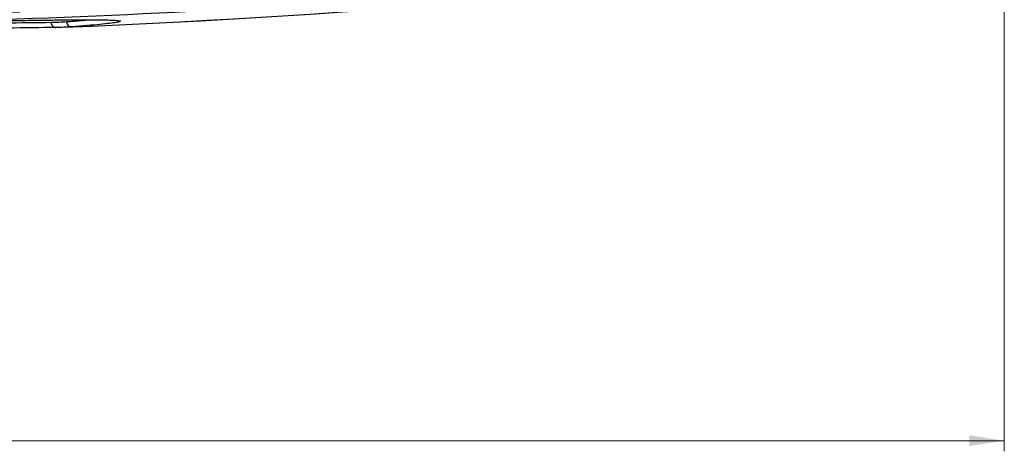
# Model space of a CAD drawing. Units: millimetres. Extents: x 12 to 808, y 36 to 544.
# Drawn here: x 304 to 397, y 161 to 201 of the extents above; entities that cross this region are included whole.
import ezdxf

# ---------------------------------------------------------------- set-up
doc = ezdxf.new("R2010")
doc.units = ezdxf.units.MM
doc.styles.add('SLDTEXTSTYLE0', font='TXT', dxfattribs={"width": 0.75, "bigfont": 'bigfont'})
doc.dimstyles.new('SLDDIMSTYLE4', dxfattribs={"dimtxt": 4.7625, "dimasz": 3.302, "dimexe": 0, "dimexo": 0.0625, "dimgap": 1.190625, "dimtad": 1, "dimdec": 0, "dimlfac": 2, "dimrnd": 1e-09, "dimzin": 12, "dimdsep": 46, "dimtxsty": 'SLDTEXTSTYLE0', "dimsah": 1, "dimcen": 0.09, "dimadec": 0, "dimazin": 3, "dimtfac": 1, "dimtdec": 0, "dimtofl": 0, "dimtmove": 0, "dimatfit": 3, "dimfxl": 1, "dimfrac": 2, "dimtolj": 1, "dimtzin": 12, "dimarcsym": 0})

# ---------------------------------------------------------------- blocks, each defined once
blk = doc.blocks.new('_D_5')
at = {"color": 7, "linetype": 'Continuous', "lineweight": 0}
for p, q in [((147.306, 210.574), (147.306, 160.735)), ((396.788, 210.574), (396.788, 160.735)), ((147.306, 161.735), (396.788, 161.735))]:
    blk.add_line(p, q, dxfattribs=at)
at = {"color": 7, "linetype": 'Continuous', "lineweight": 18}
for points in [[(147.306, 161.735), (150.608, 161.227), (150.608, 162.243)], [(396.788, 161.735), (393.486, 162.243), (393.486, 161.227)]]:
    blk.add_solid(points, dxfattribs=at)
at = {"color": 7, "linetype": 'Continuous', "lineweight": 18, "insert": (266.586, 167.874), "char_height": 4.7625, "attachment_point": 1, "style": 'SLDTEXTSTYLE0'}
blk.add_mtext('499', dxfattribs=at)

msp = doc.modelspace()

# ---------------------------------------------------------------- linework, layer by layer
at = {"color": 7, "linetype": 'Continuous', "lineweight": 25}
for centre, radius, start, end in [((272.047, 1094.306), 894.253, 272.298062, 277.602937), ((272.047, 1094.306), 894.242, 272.343257, 277.603037), ((307.155, 201.217), 0.464, 176.6136, 267.83445), ((308.625, 201.292), 0.48, 178.6903, 268.11057)]:
    msp.add_arc(centre, radius, start, end, dxfattribs=at)
for points, knots in [([(367.547, 206.06), (351.701, 204.373), (335.81, 203.105), (303.944, 201.413), (287.996, 200.99), (256.072, 200.99), (240.132, 201.414), (216.256, 202.682), (208.302, 203.21), (192.407, 204.478), (184.47, 205.217), (176.547, 206.06)], [0, 0, 0, 0, 0.25, 0.25, 0.5, 0.5, 0.75, 0.75, 0.875, 0.875, 1, 1, 1, 1]), ([(296.539, 201.097), (297.049, 201.105), (297.549, 201.112), (298.529, 201.127), (299.007, 201.135), (300.409, 201.156), (301.298, 201.17), (303.837, 201.208), (305.355, 201.23), (306.692, 201.244)], [0, 0, 0, 0, 0.125, 0.125, 0.25, 0.25, 0.5, 0.5, 1, 1, 1, 1]), ([(296.753, 201.313), (297.368, 201.322), (298.884, 201.344), (301.136, 201.379), (303.486, 201.414), (305.631, 201.444), (307.535, 201.467), (309.169, 201.48), (310.544, 201.483), (311.659, 201.474), (312.481, 201.452), (313.004, 201.42), (313.12, 201.389), (313.172, 201.375)], [0, 0, 0, 0, 0.064274, 0.158444, 0.252615, 0.34952, 0.446425, 0.540597, 0.634768, 0.731679, 0.82859, 0.922826, 1, 1, 1, 1]), ([(313.174, 201.306), (313.173, 201.305), (313.16, 201.283), (312.859, 201.227), (312.255, 201.14), (311.336, 201.041), (310.154, 200.932), (309.124, 200.852), (308.609, 200.813)], [0, 0, 0, 0, 0.012912, 0.21259, 0.406622, 0.600655, 0.800327, 1, 1, 1, 1]), ([(307.137, 200.754), (305.768, 200.739), (304.212, 200.717), (301.607, 200.678), (300.694, 200.664), (299.254, 200.642), (298.763, 200.635), (297.757, 200.62), (297.243, 200.612), (296.72, 200.604)], [0, 0, 0, 0, 0.5, 0.5, 0.75, 0.75, 0.875, 0.875, 1, 1, 1, 1])]:
    msp.add_open_spline(points, degree=3, knots=knots, dxfattribs=at)
for points in [[(303.727, 202.196), (282.607, 201.451), (261.487, 201.451), (240.367, 202.196)], [(306.692, 201.244), (307.208, 201.25), (307.692, 201.269), (308.145, 201.303)], [(308.609, 200.813), (308.15, 200.778), (307.66, 200.759), (307.137, 200.754)]]:
    msp.add_open_spline(points, degree=3, dxfattribs=at)
at = {"color": 8, "linetype": 'Continuous', "lineweight": 25}
for points, knots in [([(308.145, 201.303), (308.647, 201.342), (309.446, 201.404), (310.039, 201.46), (310.259, 201.481)], [0, 0, 0, 0, 0.628967, 1, 1, 1, 1]), ([(313.172, 201.375), (313.188, 201.372), (313.291, 201.354), (313.227, 201.328), (313.174, 201.306)], [0, 0, 0, 0, 0.158312, 1, 1, 1, 1])]:
    msp.add_open_spline(points, degree=3, knots=knots, dxfattribs=at)

# ---------------------------------------------------------------- dimensions: what is measured, and where the dimension line sits
at = {"color": 7, "linetype": 'Continuous', "lineweight": 18}
dim = msp.add_linear_dim(base=(396.788, 161.735), p1=(147.306, 211.574), p2=(396.788, 211.574), dimstyle='SLDDIMSTYLE4', dxfattribs=at)
dim.commit()
dim.dimension.update_dxf_attribs({"geometry": '_D_5', "text_midpoint": (271.864, 161.735), "dimtype": 160})

doc.saveas('drawing.dxf')
